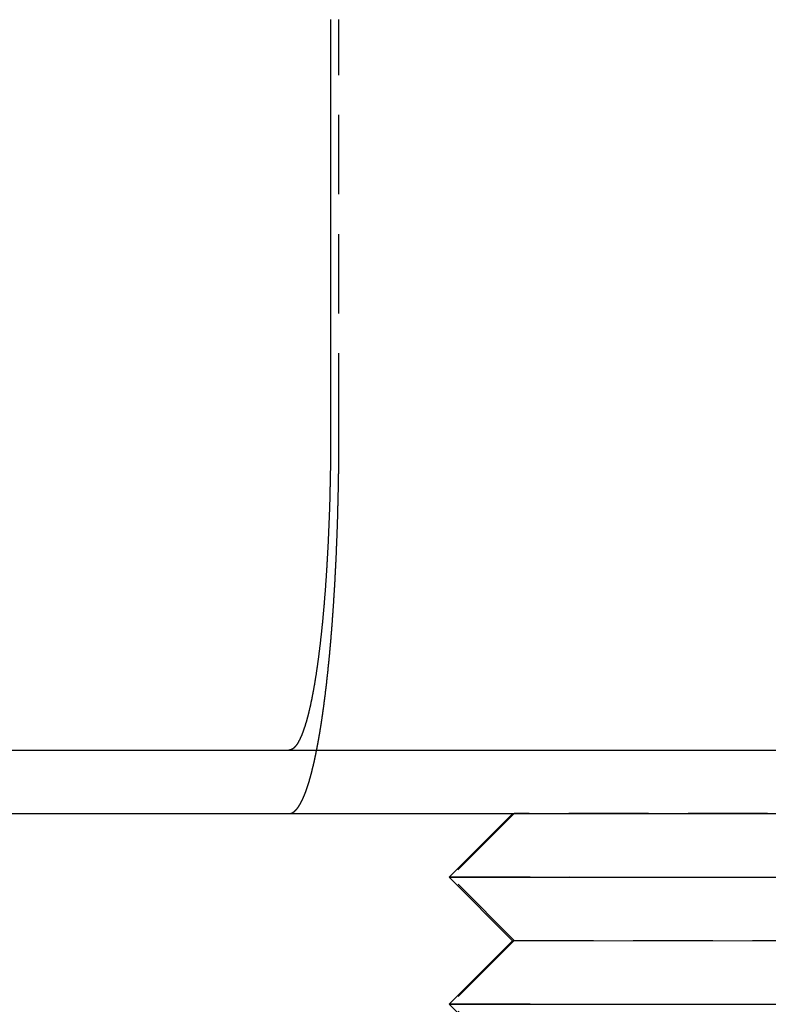
# Model space of a CAD drawing. Extents: x 231 to 1505, y 73 to 600.
# Drawn here: x 355 to 366, y 506 to 521 of the extents above; entities that cross this region are included whole.
import ezdxf

# ---------------------------------------------------------------- set-up
doc = ezdxf.new("R2010")
doc.units = 0
doc.header["$LTSCALE"] = 5
doc.linetypes.add('VERDECKT', pattern=[0.375, 0.25, -0.125])
doc.layers.get('0').update_dxf_attribs({"linetype": 'CONTINUOUS'})
doc.layers.add('STEMPEL', color=3, linetype='CONTINUOUS')

# ---------------------------------------------------------------- blocks, each defined once
blk = doc.blocks.new('A$CF02F2356')
at = {"extrusion": (0, 1, -2e-16)}
for p, q in [((316.32033, 40.5), (316.32033, 34)), ((193.20896, 29), (453.20896, 29)), ((193.20896, 28), (453.20896, 28)), ((319.18213, 27.99838), (318.1832, 26.9973)), ((319.18213, 27.99838), (322.20896, 28)), ((320.69554, 28), (319.18213, 27.99838)), ((319.20628, 28), (319.20468, 27.9984)), ((318.1832, 26.9973), (328.20896, 27.00268)), ((319.18427, 25.99838), (318.1832, 26.9973)), ((319.18427, 25.99838), (318.18535, 24.9973)), ((319.18427, 25.99838), (327.20896, 26.00268)), ((318.18535, 24.9973), (328.20896, 25.00268)), ((319.18479, 24), (318.18535, 24.9973))]:
    blk.add_line(p, q, dxfattribs=at)
at = {"color": 1, "linetype": 'VERDECKT', "extrusion": (0, 1, -2e-16)}
for p, q in [((316.45116, 34), (316.45116, 40.5)), ((319.20468, 27.9984), (318.20896, 27.00268)), ((319.20896, 28.00268), (319.20628, 28)), ((319.20896, 28.00268), (327.21325, 27.99839)), ((323.19554, 28.00268), (319.20896, 28.00268)), ((323.19554, 28.00268), (320.69554, 28)), ((322.20896, 28), (327.20896, 28.00268)), ((323.19554, 28.00268), (327.20896, 28.00268)), ((318.20896, 27.00268), (328.20359, 26.99732)), ((319.20896, 26.00268), (318.20896, 27.00268)), ((319.20896, 26.00268), (318.20896, 25.00268)), ((319.20896, 26.00268), (327.21325, 25.99839)), ((318.20896, 25.00268), (328.20359, 24.99732)), ((319.20896, 24.00268), (318.20896, 25.00268))]:
    blk.add_line(p, q, dxfattribs=at)
for points in [[(316.32, 34, 0), (316.32, 33.9875, 0), (316.32, 33.975, 0), (316.32, 33.9625, 0), (316.32, 33.9499, 0), (316.32, 33.9373, 0), (316.32, 33.9247, 0), (316.32, 33.9121, 0), (316.32, 33.8994, 0), (316.32, 33.8867, 0), (316.32, 33.874, 0), (316.32, 33.8612, 0), (316.32, 33.8484, 0), (316.32, 33.8356, 0), (316.32, 33.8228, 0), (316.32, 33.8099, 0), (316.32, 33.7971, 0), (316.32, 33.7842, 0), (316.32, 33.7713, 0), (316.32, 33.7583, 0), (316.319, 33.7454, 0), (316.319, 33.7324, 0), (316.319, 33.7194, 0), (316.319, 33.7063, 0), (316.319, 33.6933, 0), (316.319, 33.6802, 0), (316.319, 33.6672, 0), (316.319, 33.6541, 0), (316.319, 33.641, 0), (316.318, 33.6278, 0), (316.318, 33.6147, 0), (316.318, 33.6015, 0), (316.318, 33.5884, 0), (316.318, 33.5752, 0), (316.318, 33.562, 0), (316.318, 33.5487, 0), (316.317, 33.5355, 0), (316.317, 33.5223, 0), (316.317, 33.509, 0), (316.317, 33.4958, 0), (316.317, 33.4825, 0), (316.317, 33.4692, 0), (316.316, 33.4559, 0), (316.316, 33.4426, 0), (316.316, 33.4293, 0), (316.316, 33.416, 0), (316.316, 33.4027, 0), (316.315, 33.3893, 0), (316.315, 33.376, 0), (316.315, 33.3626, 0), (316.315, 33.3493, 0), (316.314, 33.3359, 0), (316.314, 33.3226, 0), (316.314, 33.3092, 0), (316.314, 33.2958, 0), (316.314, 33.2825, 0), (316.313, 33.2691, 0), (316.313, 33.2557, 0), (316.313, 33.2423, 0), (316.312, 33.229, 0), (316.312, 33.2156, 0), (316.312, 33.2022, 0), (316.312, 33.1888, 0), (316.311, 33.1754, 0), (316.311, 33.1621, 0), (316.311, 33.1487, 0), (316.31, 33.1353, 0), (316.31, 33.122, 0), (316.31, 33.1086, 0), (316.31, 33.0952, 0), (316.309, 33.0819, 0), (316.309, 33.0685, 0), (316.309, 33.0552, 0), (316.308, 33.0419, 0), (316.308, 33.0285, 0), (316.308, 33.0152, 0), (316.307, 33.0019, 0), (316.307, 32.9886, 0), (316.306, 32.9753, 0), (316.306, 32.962, 0), (316.306, 32.9487, 0), (316.305, 32.9355, 0), (316.305, 32.9222, 0), (316.305, 32.909, 0), (316.304, 32.8958, 0), (316.304, 32.8825, 0), (316.303, 32.8693, 0), (316.303, 32.8561, 0), (316.303, 32.8429, 0), (316.302, 32.8298, 0), (316.302, 32.8166, 0), (316.301, 32.8035, 0), (316.301, 32.7904, 0), (316.3, 32.7773, 0), (316.3, 32.7642, 0), (316.3, 32.7511, 0), (316.299, 32.738, 0), (316.299, 32.725, 0), (316.298, 32.712, 0), (316.298, 32.699, 0), (316.297, 32.686, 0), (316.297, 32.673, 0), (316.296, 32.6601, 0), (316.296, 32.6472, 0), (316.295, 32.6342, 0), (316.295, 32.6214, 0), (316.294, 32.6085, 0), (316.294, 32.5957, 0), (316.293, 32.5828, 0), (316.293, 32.57, 0), (316.292, 32.5573, 0), (316.292, 32.5445, 0), (316.291, 32.5318, 0), (316.291, 32.5191, 0), (316.29, 32.5064, 0), (316.29, 32.4938, 0), (316.289, 32.4812, 0), (316.289, 32.4686, 0), (316.288, 32.456, 0), (316.288, 32.4435, 0), (316.287, 32.4309, 0), (316.287, 32.4185, 0), (316.286, 32.406, 0), (316.286, 32.3936, 0), (316.285, 32.3812, 0), (316.285, 32.3688, 0), (316.284, 32.3565, 0), (316.283, 32.3442, 0), (316.283, 32.3319, 0), (316.282, 32.3197, 0), (316.282, 32.3075, 0), (316.281, 32.2953, 0), (316.281, 32.2831, 0), (316.28, 32.271, 0), (316.279, 32.2589, 0), (316.279, 32.2469, 0), (316.278, 32.2349, 0), (316.278, 32.2229, 0), (316.277, 32.211, 0), (316.276, 32.1991, 0), (316.276, 32.1872, 0), (316.275, 32.1754, 0), (316.275, 32.1636, 0), (316.274, 32.1519, 0), (316.273, 32.1402, 0), (316.273, 32.1285, 0), (316.272, 32.1169, 0), (316.272, 32.1053, 0), (316.271, 32.0937, 0), (316.27, 32.0822, 0), (316.27, 32.0707, 0), (316.269, 32.0592, 0), (316.268, 32.0476, 0), (316.268, 32.0361, 0), (316.267, 32.0245, 0), (316.266, 32.0129, 0), (316.266, 32.0013, 0), (316.265, 31.9897, 0), (316.264, 31.978, 0), (316.264, 31.9664, 0), (316.263, 31.9547, 0), (316.262, 31.9431, 0), (316.262, 31.9314, 0), (316.261, 31.9197, 0), (316.26, 31.908, 0), (316.26, 31.8963, 0), (316.259, 31.8846, 0), (316.258, 31.8729, 0), (316.257, 31.8612, 0), (316.257, 31.8495, 0), (316.256, 31.8378, 0), (316.255, 31.826, 0), (316.254, 31.8143, 0), (316.254, 31.8025, 0), (316.253, 31.7908, 0), (316.252, 31.7791, 0), (316.251, 31.7673, 0), (316.251, 31.7555, 0), (316.25, 31.7438, 0), (316.249, 31.732, 0), (316.248, 31.7203, 0), (316.248, 31.7085, 0), (316.247, 31.6968, 0), (316.246, 31.685, 0), (316.245, 31.6733, 0), (316.244, 31.6615, 0), (316.244, 31.6498, 0), (316.243, 31.638, 0), (316.242, 31.6263, 0), (316.241, 31.6146, 0), (316.24, 31.6028, 0), (316.239, 31.5911, 0), (316.239, 31.5794, 0), (316.238, 31.5677, 0), (316.237, 31.5559, 0), (316.236, 31.5442, 0), (316.235, 31.5326, 0), (316.234, 31.5209, 0), (316.233, 31.5092, 0), (316.232, 31.4975, 0), (316.232, 31.4859, 0), (316.231, 31.4742, 0), (316.23, 31.4626, 0), (316.229, 31.451, 0), (316.228, 31.4393, 0), (316.227, 31.4277, 0), (316.226, 31.4161, 0), (316.225, 31.4046, 0), (316.224, 31.393, 0), (316.223, 31.3815, 0), (316.222, 31.3699, 0), (316.222, 31.3584, 0), (316.221, 31.3469, 0), (316.22, 31.3354, 0), (316.219, 31.324, 0), (316.218, 31.3125, 0), (316.217, 31.3011, 0), (316.216, 31.2896, 0), (316.215, 31.2783, 0), (316.214, 31.2669, 0), (316.213, 31.2555, 0), (316.212, 31.2442, 0), (316.211, 31.2329, 0), (316.21, 31.2216, 0), (316.209, 31.2103, 0), (316.208, 31.199, 0), (316.207, 31.1878, 0), (316.206, 31.1766, 0), (316.205, 31.1654, 0), (316.204, 31.1543, 0), (316.203, 31.1431, 0), (316.202, 31.132, 0), (316.201, 31.1209, 0), (316.2, 31.1098, 0), (316.199, 31.0988, 0), (316.198, 31.0878, 0), (316.197, 31.0768, 0), (316.196, 31.0658, 0), (316.195, 31.0549, 0), (316.194, 31.044, 0), (316.193, 31.0331, 0), (316.192, 31.0223, 0), (316.191, 31.0114, 0), (316.19, 31.0006, 0), (316.188, 30.9899, 0), (316.187, 30.9791, 0), (316.186, 30.9684, 0), (316.185, 30.9577, 0), (316.184, 30.947, 0), (316.183, 30.9364, 0), (316.182, 30.9258, 0), (316.181, 30.9153, 0), (316.18, 30.9047, 0), (316.179, 30.8942, 0), (316.178, 30.8837, 0), (316.177, 30.8733, 0), (316.175, 30.8629, 0), (316.174, 30.8525, 0), (316.173, 30.8422, 0), (316.172, 30.8318, 0), (316.171, 30.8216, 0), (316.17, 30.8113, 0), (316.169, 30.8011, 0), (316.168, 30.7909, 0), (316.167, 30.7808, 0), (316.166, 30.7707, 0), (316.164, 30.7606, 0), (316.163, 30.7505, 0), (316.162, 30.7405, 0), (316.161, 30.7306, 0), (316.16, 30.7206, 0), (316.159, 30.7107, 0), (316.158, 30.7009, 0), (316.157, 30.6911, 0), (316.155, 30.6813, 0), (316.154, 30.6715, 0), (316.153, 30.6618, 0), (316.152, 30.6522, 0), (316.151, 30.6425, 0), (316.15, 30.6329, 0), (316.149, 30.6234, 0), (316.147, 30.6139, 0), (316.146, 30.6044, 0), (316.145, 30.595, 0), (316.144, 30.5856, 0), (316.143, 30.5762, 0), (316.142, 30.5669, 0), (316.141, 30.5577, 0), (316.139, 30.5484, 0), (316.138, 30.5393, 0), (316.137, 30.5301, 0), (316.136, 30.521, 0), (316.135, 30.512, 0), (316.134, 30.503, 0), (316.133, 30.494, 0), (316.131, 30.4851, 0), (316.13, 30.4762, 0), (316.129, 30.4674, 0), (316.128, 30.4586, 0), (316.127, 30.4498, 0), (316.126, 30.441, 0), (316.124, 30.4322, 0), (316.123, 30.4234, 0), (316.122, 30.4146, 0), (316.121, 30.4058, 0), (316.12, 30.397, 0), (316.119, 30.3882, 0), (316.117, 30.3795, 0), (316.116, 30.3707, 0), (316.115, 30.3619, 0), (316.114, 30.3532, 0), (316.112, 30.3444, 0), (316.111, 30.3357, 0), (316.11, 30.327, 0), (316.109, 30.3183, 0), (316.108, 30.3095, 0), (316.106, 30.3008, 0), (316.105, 30.2921, 0), (316.104, 30.2835, 0), (316.102, 30.2748, 0), (316.101, 30.2661, 0), (316.1, 30.2575, 0), (316.099, 30.2488, 0), (316.097, 30.2402, 0), (316.096, 30.2316, 0), (316.095, 30.223, 0), (316.093, 30.2144, 0), (316.092, 30.2058, 0), (316.091, 30.1972, 0), (316.09, 30.1887, 0), (316.088, 30.1802, 0), (316.087, 30.1716, 0), (316.086, 30.1631, 0), (316.084, 30.1546, 0), (316.083, 30.1462, 0), (316.082, 30.1377, 0), (316.08, 30.1293, 0), (316.079, 30.1209, 0), (316.077, 30.1125, 0), (316.076, 30.1041, 0), (316.075, 30.0957, 0), (316.073, 30.0874, 0), (316.072, 30.079, 0), (316.071, 30.0707, 0), (316.069, 30.0624, 0), (316.068, 30.0542, 0), (316.067, 30.0459, 0), (316.065, 30.0377, 0), (316.064, 30.0295, 0), (316.062, 30.0213, 0), (316.061, 30.0132, 0), (316.06, 30.0051, 0), (316.058, 29.997, 0), (316.057, 29.9889, 0), (316.055, 29.9808, 0), (316.054, 29.9728, 0), (316.052, 29.9648, 0), (316.051, 29.9568, 0), (316.05, 29.9488, 0), (316.048, 29.9409, 0), (316.047, 29.933, 0), (316.045, 29.9251, 0), (316.044, 29.9173, 0), (316.042, 29.9095, 0), (316.041, 29.9017, 0), (316.039, 29.8939, 0), (316.038, 29.8862, 0), (316.037, 29.8785, 0), (316.035, 29.8708, 0), (316.034, 29.8632, 0), (316.032, 29.8556, 0), (316.031, 29.848, 0), (316.029, 29.8405, 0), (316.028, 29.833, 0), (316.026, 29.8255, 0), (316.025, 29.8181, 0), (316.023, 29.8106, 0), (316.022, 29.8033, 0), (316.02, 29.7959, 0), (316.019, 29.7886, 0), (316.017, 29.7813, 0), (316.016, 29.7741, 0), (316.014, 29.7669, 0), (316.013, 29.7597, 0), (316.011, 29.7525, 0), (316.01, 29.7454, 0), (316.008, 29.7384, 0), (316.007, 29.7313, 0), (316.005, 29.7243, 0), (316.004, 29.7173, 0), (316.002, 29.7104, 0), (316.001, 29.7035, 0), (315.999, 29.6966, 0), (315.998, 29.6898, 0), (315.996, 29.683, 0), (315.995, 29.6762, 0), (315.993, 29.6695, 0), (315.992, 29.6628, 0), (315.99, 29.6562, 0), (315.989, 29.6495, 0), (315.987, 29.643, 0), (315.985, 29.6364, 0), (315.984, 29.6299, 0), (315.982, 29.6234, 0), (315.981, 29.617, 0), (315.979, 29.6106, 0), (315.978, 29.6042, 0), (315.976, 29.5979, 0), (315.975, 29.5916, 0), (315.973, 29.5853, 0), (315.972, 29.5791, 0), (315.97, 29.5729, 0), (315.969, 29.5668, 0), (315.967, 29.5607, 0), (315.966, 29.5546, 0), (315.964, 29.5486, 0), (315.962, 29.5426, 0), (315.961, 29.5367, 0), (315.959, 29.5307, 0), (315.958, 29.5249, 0), (315.956, 29.519, 0), (315.955, 29.5132, 0), (315.953, 29.5075, 0), (315.952, 29.5018, 0), (315.95, 29.4961, 0), (315.949, 29.4904, 0), (315.947, 29.4848, 0), (315.946, 29.4793, 0), (315.944, 29.4738, 0), (315.943, 29.4683, 0), (315.941, 29.4628, 0), (315.939, 29.4574, 0), (315.938, 29.4521, 0), (315.936, 29.4467, 0), (315.935, 29.4415, 0), (315.933, 29.4362, 0), (315.932, 29.431, 0), (315.93, 29.4259, 0), (315.929, 29.4208, 0), (315.927, 29.4157, 0), (315.926, 29.4106, 0), (315.924, 29.4056, 0), (315.923, 29.4007, 0), (315.921, 29.3958, 0), (315.92, 29.3909, 0), (315.918, 29.3861, 0), (315.917, 29.3813, 0), (315.915, 29.3766, 0), (315.914, 29.3718, 0), (315.912, 29.3671, 0), (315.911, 29.3624, 0), (315.909, 29.3577, 0), (315.908, 29.3531, 0), (315.906, 29.3484, 0), (315.905, 29.3438, 0), (315.903, 29.3392, 0), (315.901, 29.3347, 0), (315.9, 29.3301, 0), (315.898, 29.3256, 0), (315.897, 29.3211, 0), (315.895, 29.3166, 0), (315.894, 29.3121, 0), (315.892, 29.3077, 0), (315.89, 29.3033, 0), (315.889, 29.2989, 0), (315.887, 29.2945, 0), (315.886, 29.2901, 0), (315.884, 29.2858, 0), (315.883, 29.2815, 0), (315.881, 29.2772, 0), (315.879, 29.273, 0), (315.878, 29.2688, 0), (315.876, 29.2646, 0), (315.874, 29.2604, 0), (315.873, 29.2562, 0), (315.871, 29.2521, 0), (315.87, 29.248, 0), (315.868, 29.2439, 0), (315.866, 29.2399, 0), (315.865, 29.2359, 0), (315.863, 29.2319, 0), (315.861, 29.2279, 0), (315.86, 29.224, 0), (315.858, 29.2201, 0), (315.856, 29.2162, 0), (315.855, 29.2124, 0), (315.853, 29.2085, 0), (315.851, 29.2047, 0), (315.85, 29.201, 0), (315.848, 29.1972, 0), (315.846, 29.1935, 0), (315.845, 29.1899, 0), (315.843, 29.1862, 0), (315.841, 29.1826, 0), (315.84, 29.179, 0), (315.838, 29.1755, 0), (315.836, 29.172, 0), (315.834, 29.1685, 0), (315.833, 29.165, 0), (315.831, 29.1616, 0), (315.829, 29.1582, 0), (315.828, 29.1548, 0), (315.826, 29.1515, 0), (315.824, 29.1482, 0), (315.822, 29.145, 0), (315.821, 29.1418, 0), (315.819, 29.1386, 0), (315.817, 29.1354, 0), (315.816, 29.1323, 0), (315.814, 29.1292, 0), (315.812, 29.1261, 0), (315.81, 29.1231, 0), (315.809, 29.1202, 0), (315.807, 29.1172, 0), (315.805, 29.1143, 0), (315.804, 29.1114, 0), (315.802, 29.1086, 0), (315.8, 29.1058, 0), (315.798, 29.103, 0), (315.797, 29.1003, 0), (315.795, 29.0976, 0), (315.793, 29.095, 0), (315.791, 29.0924, 0), (315.79, 29.0898, 0), (315.788, 29.0873, 0), (315.786, 29.0848, 0), (315.784, 29.0823, 0), (315.783, 29.0799, 0), (315.781, 29.0775, 0), (315.779, 29.0751, 0), (315.777, 29.0728, 0), (315.776, 29.0705, 0), (315.774, 29.0683, 0), (315.772, 29.0661, 0), (315.77, 29.0639, 0), (315.769, 29.0618, 0), (315.767, 29.0597, 0), (315.765, 29.0576, 0), (315.763, 29.0556, 0), (315.762, 29.0536, 0), (315.76, 29.0517, 0), (315.758, 29.0498, 0), (315.756, 29.0479, 0), (315.755, 29.0461, 0), (315.753, 29.0443, 0), (315.751, 29.0425, 0), (315.75, 29.0408, 0), (315.748, 29.0391, 0), (315.746, 29.0374, 0), (315.744, 29.0358, 0), (315.743, 29.0342, 0), (315.741, 29.0327, 0), (315.739, 29.0312, 0), (315.737, 29.0297, 0), (315.736, 29.0283, 0), (315.734, 29.0269, 0), (315.732, 29.0255, 0), (315.73, 29.0242, 0), (315.729, 29.0229, 0), (315.727, 29.0216, 0), (315.725, 29.0204, 0), (315.723, 29.0192, 0), (315.722, 29.0181, 0), (315.72, 29.017, 0), (315.718, 29.0159, 0), (315.717, 29.0149, 0), (315.715, 29.0139, 0), (315.713, 29.0129, 0), (315.711, 29.012, 0), (315.71, 29.0111, 0), (315.708, 29.0102, 0), (315.706, 29.0094, 0), (315.705, 29.0086, 0), (315.703, 29.0079, 0), (315.701, 29.0072, 0), (315.7, 29.0065, 0)], [(315.7, 29.0065, 0), (315.699, 29.0064, 0), (315.699, 29.0063, 0), (315.699, 29.0062, 0), (315.698, 29.0061, 0), (315.698, 29.006, 0), (315.698, 29.0059, 0), (315.698, 29.0058, 0), (315.697, 29.0057, 0), (315.697, 29.0056, 0), (315.697, 29.0055, 0), (315.697, 29.0054, 0), (315.696, 29.0053, 0), (315.696, 29.0052, 0), (315.696, 29.0051, 0), (315.696, 29.005, 0), (315.695, 29.005, 0), (315.695, 29.0049, 0), (315.695, 29.0048, 0), (315.694, 29.0047, 0), (315.694, 29.0046, 0), (315.694, 29.0045, 0), (315.694, 29.0044, 0), (315.693, 29.0043, 0), (315.693, 29.0043, 0), (315.693, 29.0042, 0), (315.693, 29.0041, 0), (315.692, 29.004, 0), (315.692, 29.0039, 0), (315.692, 29.0039, 0), (315.691, 29.0038, 0), (315.691, 29.0037, 0), (315.691, 29.0036, 0), (315.691, 29.0035, 0), (315.69, 29.0035, 0), (315.69, 29.0034, 0), (315.69, 29.0033, 0), (315.689, 29.0033, 0), (315.689, 29.0032, 0), (315.689, 29.0031, 0), (315.689, 29.003, 0), (315.688, 29.003, 0), (315.688, 29.0029, 0), (315.688, 29.0028, 0), (315.687, 29.0028, 0), (315.687, 29.0027, 0), (315.687, 29.0026, 0), (315.687, 29.0026, 0), (315.686, 29.0025, 0), (315.686, 29.0024, 0), (315.686, 29.0024, 0), (315.685, 29.0023, 0), (315.685, 29.0023, 0), (315.685, 29.0022, 0), (315.685, 29.0021, 0), (315.684, 29.0021, 0), (315.684, 29.002, 0), (315.684, 29.002, 0), (315.683, 29.0019, 0), (315.683, 29.0019, 0), (315.683, 29.0018, 0), (315.683, 29.0017, 0), (315.682, 29.0017, 0), (315.682, 29.0016, 0), (315.682, 29.0016, 0), (315.681, 29.0015, 0), (315.681, 29.0015, 0), (315.681, 29.0014, 0), (315.68, 29.0014, 0), (315.68, 29.0013, 0), (315.68, 29.0013, 0), (315.68, 29.0013, 0), (315.679, 29.0012, 0), (315.679, 29.0012, 0), (315.679, 29.0011, 0), (315.678, 29.0011, 0), (315.678, 29.001, 0), (315.678, 29.001, 0), (315.677, 29.001, 0), (315.677, 29.0009, 0), (315.677, 29.0009, 0), (315.677, 29.0008, 0), (315.676, 29.0008, 0), (315.676, 29.0008, 0), (315.676, 29.0007, 0), (315.675, 29.0007, 0), (315.675, 29.0007, 0), (315.675, 29.0006, 0), (315.674, 29.0006, 0), (315.674, 29.0006, 0), (315.674, 29.0005, 0), (315.673, 29.0005, 0), (315.673, 29.0005, 0), (315.673, 29.0005, 0), (315.672, 29.0004, 0), (315.672, 29.0004, 0), (315.672, 29.0004, 0), (315.672, 29.0004, 0), (315.671, 29.0003, 0), (315.671, 29.0003, 0), (315.671, 29.0003, 0), (315.67, 29.0003, 0), (315.67, 29.0003, 0), (315.67, 29.0002, 0), (315.669, 29.0002, 0), (315.669, 29.0002, 0), (315.669, 29.0002, 0), (315.668, 29.0002, 0), (315.668, 29.0001, 0), (315.668, 29.0001, 0), (315.667, 29.0001, 0), (315.667, 29.0001, 0), (315.667, 29.0001, 0), (315.666, 29.0001, 0), (315.666, 29.0001, 0), (315.666, 29.0001, 0), (315.665, 29, 0), (315.665, 29, 0), (315.665, 29, 0), (315.665, 29, 0), (315.664, 29, 0), (315.664, 29, 0), (315.664, 29, 0), (315.663, 29, 0), (315.663, 29, 0), (315.663, 29, 0), (315.662, 29, 0), (315.662, 29, 0)]]:
    blk.add_polyline3d(points)
at = {"color": 1}
for points in [[(315.7, 28.0054, 0), (315.701, 28.0058, 0), (315.702, 28.0061, 0), (315.703, 28.0065, 0), (315.704, 28.0069, 0), (315.705, 28.0073, 0), (315.706, 28.0077, 0), (315.707, 28.0081, 0), (315.708, 28.0086, 0), (315.709, 28.009, 0), (315.71, 28.0095, 0), (315.711, 28.01, 0), (315.713, 28.0104, 0), (315.714, 28.0109, 0), (315.715, 28.0114, 0), (315.716, 28.012, 0), (315.717, 28.0125, 0), (315.718, 28.013, 0), (315.719, 28.0136, 0), (315.72, 28.0142, 0), (315.721, 28.0147, 0), (315.722, 28.0153, 0), (315.723, 28.0159, 0), (315.725, 28.0166, 0), (315.726, 28.0172, 0), (315.727, 28.0178, 0), (315.728, 28.0185, 0), (315.729, 28.0192, 0), (315.73, 28.0198, 0), (315.731, 28.0205, 0), (315.732, 28.0212, 0), (315.733, 28.0219, 0), (315.734, 28.0227, 0), (315.735, 28.0234, 0), (315.737, 28.0242, 0), (315.738, 28.0249, 0), (315.739, 28.0257, 0), (315.74, 28.0265, 0), (315.741, 28.0273, 0), (315.742, 28.0281, 0), (315.743, 28.0289, 0), (315.744, 28.0298, 0), (315.745, 28.0306, 0), (315.747, 28.0315, 0), (315.748, 28.0324, 0), (315.749, 28.0332, 0), (315.75, 28.0341, 0), (315.751, 28.0351, 0), (315.752, 28.036, 0), (315.753, 28.0369, 0), (315.754, 28.0379, 0), (315.755, 28.0388, 0), (315.757, 28.0398, 0), (315.758, 28.0408, 0), (315.759, 28.0418, 0), (315.76, 28.0428, 0), (315.761, 28.0439, 0), (315.762, 28.0449, 0), (315.763, 28.0459, 0), (315.764, 28.047, 0), (315.765, 28.0481, 0), (315.767, 28.0492, 0), (315.768, 28.0503, 0), (315.769, 28.0514, 0), (315.77, 28.0525, 0), (315.771, 28.0537, 0), (315.772, 28.0548, 0), (315.773, 28.056, 0), (315.774, 28.0572, 0), (315.775, 28.0584, 0), (315.777, 28.0596, 0), (315.778, 28.0608, 0), (315.779, 28.062, 0), (315.78, 28.0632, 0), (315.781, 28.0645, 0), (315.782, 28.0658, 0), (315.783, 28.067, 0), (315.784, 28.0683, 0), (315.785, 28.0696, 0), (315.787, 28.0709, 0), (315.788, 28.0723, 0), (315.789, 28.0736, 0), (315.79, 28.075, 0), (315.791, 28.0763, 0), (315.792, 28.0777, 0), (315.793, 28.0791, 0), (315.794, 28.0805, 0), (315.795, 28.0819, 0), (315.797, 28.0833, 0), (315.798, 28.0848, 0), (315.799, 28.0862, 0), (315.8, 28.0877, 0), (315.801, 28.0892, 0), (315.802, 28.0907, 0), (315.803, 28.0922, 0), (315.804, 28.0937, 0), (315.805, 28.0952, 0), (315.807, 28.0968, 0), (315.808, 28.0983, 0), (315.809, 28.0999, 0), (315.81, 28.1014, 0), (315.811, 28.103, 0), (315.812, 28.1046, 0), (315.813, 28.1062, 0), (315.814, 28.1079, 0), (315.816, 28.1095, 0), (315.817, 28.1112, 0), (315.818, 28.1128, 0), (315.819, 28.1145, 0), (315.82, 28.1162, 0), (315.821, 28.1179, 0), (315.822, 28.1196, 0), (315.823, 28.1213, 0), (315.824, 28.1231, 0), (315.825, 28.1248, 0), (315.827, 28.1266, 0), (315.828, 28.1284, 0), (315.829, 28.1302, 0), (315.83, 28.132, 0), (315.831, 28.1338, 0), (315.832, 28.1356, 0), (315.833, 28.1374, 0), (315.834, 28.1393, 0), (315.835, 28.1411, 0), (315.837, 28.143, 0), (315.838, 28.1449, 0), (315.839, 28.1468, 0), (315.84, 28.1487, 0), (315.841, 28.1506, 0), (315.842, 28.1525, 0), (315.843, 28.1545, 0), (315.844, 28.1564, 0), (315.845, 28.1584, 0), (315.846, 28.1604, 0), (315.848, 28.1624, 0), (315.849, 28.1644, 0), (315.85, 28.1664, 0), (315.851, 28.1684, 0), (315.852, 28.1704, 0), (315.853, 28.1725, 0), (315.854, 28.1745, 0), (315.855, 28.1766, 0), (315.856, 28.1787, 0), (315.857, 28.1808, 0), (315.859, 28.1829, 0), (315.86, 28.185, 0), (315.861, 28.1871, 0), (315.862, 28.1893, 0), (315.863, 28.1914, 0), (315.864, 28.1936, 0), (315.865, 28.1958, 0), (315.866, 28.1979, 0), (315.867, 28.2001, 0), (315.868, 28.2023, 0), (315.869, 28.2046, 0), (315.87, 28.2068, 0), (315.872, 28.209, 0), (315.873, 28.2113, 0), (315.874, 28.2135, 0), (315.875, 28.2158, 0), (315.876, 28.2181, 0), (315.877, 28.2204, 0), (315.878, 28.2227, 0), (315.879, 28.225, 0), (315.88, 28.2273, 0), (315.881, 28.2296, 0), (315.882, 28.232, 0), (315.883, 28.2343, 0), (315.885, 28.2367, 0), (315.886, 28.2391, 0), (315.887, 28.2415, 0), (315.888, 28.2439, 0), (315.889, 28.2463, 0), (315.89, 28.2487, 0), (315.891, 28.2511, 0), (315.892, 28.2536, 0), (315.893, 28.256, 0), (315.894, 28.2585, 0), (315.895, 28.2609, 0), (315.896, 28.2634, 0), (315.897, 28.2659, 0), (315.898, 28.2684, 0), (315.899, 28.2709, 0), (315.9, 28.2734, 0), (315.902, 28.276, 0), (315.903, 28.2785, 0), (315.904, 28.281, 0), (315.905, 28.2836, 0), (315.906, 28.2862, 0), (315.907, 28.2888, 0), (315.908, 28.2913, 0), (315.909, 28.2939, 0), (315.91, 28.2965, 0), (315.911, 28.2992, 0), (315.912, 28.3018, 0), (315.913, 28.3044, 0), (315.914, 28.3071, 0), (315.915, 28.3097, 0), (315.916, 28.3124, 0), (315.917, 28.315, 0), (315.918, 28.3177, 0), (315.919, 28.3204, 0), (315.92, 28.3231, 0), (315.921, 28.3258, 0), (315.922, 28.3285, 0), (315.923, 28.3312, 0), (315.924, 28.334, 0), (315.925, 28.3367, 0), (315.926, 28.3395, 0), (315.928, 28.3422, 0), (315.929, 28.345, 0), (315.93, 28.3478, 0), (315.931, 28.3505, 0), (315.932, 28.3533, 0), (315.933, 28.3561, 0), (315.934, 28.3589, 0), (315.935, 28.3617, 0), (315.936, 28.3646, 0), (315.937, 28.3674, 0), (315.938, 28.3702, 0), (315.939, 28.3731, 0), (315.94, 28.3759, 0), (315.941, 28.3788, 0), (315.942, 28.3817, 0), (315.943, 28.3845, 0), (315.944, 28.3874, 0), (315.945, 28.3903, 0), (315.946, 28.3932, 0), (315.947, 28.3961, 0), (315.948, 28.399, 0), (315.949, 28.4019, 0), (315.95, 28.4048, 0), (315.951, 28.4078, 0), (315.952, 28.4107, 0), (315.953, 28.4137, 0), (315.954, 28.4166, 0), (315.955, 28.4196, 0), (315.956, 28.4225, 0), (315.957, 28.4255, 0), (315.958, 28.4285, 0), (315.958, 28.4315, 0), (315.959, 28.4345, 0), (315.96, 28.4375, 0), (315.961, 28.4405, 0), (315.962, 28.4435, 0), (315.963, 28.4465, 0), (315.964, 28.4495, 0), (315.965, 28.4525, 0), (315.966, 28.4556, 0), (315.967, 28.4586, 0), (315.968, 28.4617, 0), (315.969, 28.4647, 0), (315.97, 28.4678, 0), (315.971, 28.4709, 0), (315.972, 28.474, 0), (315.973, 28.4771, 0), (315.974, 28.4803, 0), (315.975, 28.4834, 0), (315.976, 28.4866, 0), (315.977, 28.4898, 0), (315.978, 28.4929, 0), (315.979, 28.4961, 0), (315.98, 28.4994, 0), (315.981, 28.5026, 0), (315.982, 28.5058, 0), (315.983, 28.5091, 0), (315.984, 28.5124, 0), (315.985, 28.5157, 0), (315.986, 28.519, 0), (315.987, 28.5223, 0), (315.987, 28.5256, 0), (315.988, 28.5289, 0), (315.989, 28.5323, 0), (315.99, 28.5357, 0), (315.991, 28.5391, 0), (315.992, 28.5424, 0), (315.993, 28.5459, 0), (315.994, 28.5493, 0), (315.995, 28.5527, 0), (315.996, 28.5562, 0), (315.997, 28.5596, 0), (315.998, 28.5631, 0), (315.999, 28.5666, 0), (316, 28.5701, 0), (316.001, 28.5736, 0), (316.002, 28.5772, 0), (316.003, 28.5807, 0), (316.004, 28.5843, 0), (316.005, 28.5878, 0), (316.006, 28.5914, 0), (316.007, 28.595, 0), (316.008, 28.5986, 0), (316.009, 28.6023, 0), (316.01, 28.6059, 0), (316.011, 28.6095, 0), (316.012, 28.6132, 0), (316.013, 28.6169, 0), (316.014, 28.6206, 0), (316.015, 28.6243, 0), (316.016, 28.628, 0), (316.017, 28.6317, 0), (316.018, 28.6355, 0), (316.019, 28.6392, 0), (316.02, 28.643, 0), (316.021, 28.6468, 0), (316.022, 28.6506, 0), (316.023, 28.6544, 0), (316.024, 28.6582, 0), (316.025, 28.6621, 0), (316.026, 28.6659, 0), (316.027, 28.6698, 0), (316.028, 28.6737, 0), (316.029, 28.6776, 0), (316.03, 28.6815, 0), (316.031, 28.6854, 0), (316.032, 28.6893, 0), (316.032, 28.6933, 0), (316.033, 28.6972, 0), (316.034, 28.7012, 0), (316.035, 28.7052, 0), (316.036, 28.7092, 0), (316.037, 28.7132, 0), (316.038, 28.7172, 0), (316.039, 28.7213, 0), (316.04, 28.7253, 0), (316.041, 28.7294, 0), (316.042, 28.7334, 0), (316.043, 28.7375, 0), (316.044, 28.7416, 0), (316.045, 28.7457, 0), (316.046, 28.7499, 0), (316.047, 28.754, 0), (316.048, 28.7582, 0), (316.049, 28.7623, 0), (316.05, 28.7665, 0), (316.051, 28.7707, 0), (316.052, 28.7749, 0), (316.053, 28.7791, 0), (316.054, 28.7833, 0), (316.055, 28.7876, 0), (316.056, 28.7918, 0), (316.057, 28.7961, 0), (316.058, 28.8004, 0), (316.059, 28.8047, 0), (316.06, 28.809, 0), (316.061, 28.8133, 0), (316.062, 28.8176, 0), (316.063, 28.8219, 0), (316.064, 28.8263, 0), (316.065, 28.8306, 0), (316.066, 28.835, 0), (316.067, 28.8394, 0), (316.068, 28.8438, 0), (316.069, 28.8482, 0), (316.07, 28.8526, 0), (316.07, 28.8571, 0), (316.071, 28.8615, 0), (316.072, 28.866, 0), (316.073, 28.8704, 0), (316.074, 28.8749, 0), (316.075, 28.8794, 0), (316.076, 28.8839, 0), (316.077, 28.8884, 0), (316.078, 28.893, 0), (316.079, 28.8975, 0), (316.08, 28.902, 0), (316.081, 28.9066, 0), (316.082, 28.9112, 0), (316.083, 28.9158, 0), (316.084, 28.9204, 0), (316.085, 28.925, 0), (316.086, 28.9296, 0), (316.087, 28.9342, 0), (316.088, 28.9388, 0), (316.089, 28.9435, 0), (316.09, 28.9482, 0), (316.091, 28.9528, 0), (316.092, 28.9575, 0), (316.093, 28.9622, 0), (316.093, 28.9669, 0), (316.094, 28.9716, 0), (316.095, 28.9764, 0), (316.096, 28.9811, 0), (316.097, 28.9858, 0), (316.098, 28.9906, 0), (316.099, 28.9954, 0), (316.1, 29.0002, 0), (316.101, 29.0049, 0), (316.102, 29.0097, 0), (316.103, 29.0146, 0), (316.104, 29.0194, 0), (316.105, 29.0242, 0), (316.106, 29.0291, 0), (316.107, 29.0339, 0), (316.108, 29.0388, 0), (316.109, 29.0437, 0), (316.11, 29.0485, 0), (316.11, 29.0534, 0), (316.111, 29.0583, 0), (316.112, 29.0633, 0), (316.113, 29.0682, 0), (316.114, 29.0731, 0), (316.115, 29.0781, 0), (316.116, 29.083, 0), (316.117, 29.088, 0), (316.118, 29.093, 0), (316.119, 29.0979, 0), (316.12, 29.1029, 0), (316.121, 29.1079, 0), (316.122, 29.1129, 0), (316.123, 29.118, 0), (316.123, 29.123, 0), (316.124, 29.128, 0), (316.125, 29.1331, 0), (316.126, 29.1381, 0), (316.127, 29.1432, 0), (316.128, 29.1483, 0), (316.129, 29.1534, 0), (316.13, 29.1585, 0), (316.131, 29.1636, 0), (316.132, 29.1687, 0), (316.133, 29.1738, 0), (316.133, 29.1789, 0), (316.134, 29.1841, 0), (316.135, 29.1892, 0), (316.136, 29.1944, 0), (316.137, 29.1995, 0), (316.138, 29.2047, 0), (316.139, 29.2099, 0), (316.14, 29.215, 0), (316.141, 29.2202, 0), (316.142, 29.2254, 0), (316.142, 29.2307, 0), (316.143, 29.2359, 0), (316.144, 29.2411, 0), (316.145, 29.2463, 0), (316.146, 29.2516, 0), (316.147, 29.2568, 0), (316.148, 29.2621, 0), (316.149, 29.2673, 0), (316.15, 29.2726, 0), (316.15, 29.2779, 0), (316.151, 29.2832, 0), (316.152, 29.2885, 0), (316.153, 29.2938, 0), (316.154, 29.2991, 0), (316.155, 29.3044, 0), (316.156, 29.3097, 0), (316.157, 29.315, 0), (316.157, 29.3204, 0), (316.158, 29.3257, 0), (316.159, 29.3311, 0), (316.16, 29.3364, 0), (316.161, 29.3418, 0), (316.162, 29.3471, 0), (316.163, 29.3525, 0), (316.164, 29.3579, 0), (316.164, 29.3633, 0), (316.165, 29.3687, 0), (316.166, 29.3741, 0), (316.167, 29.3795, 0), (316.168, 29.3849, 0), (316.169, 29.3903, 0), (316.17, 29.3957, 0), (316.17, 29.4012, 0), (316.171, 29.4066, 0), (316.172, 29.412, 0), (316.173, 29.4175, 0), (316.174, 29.4229, 0), (316.175, 29.4284, 0), (316.175, 29.4338, 0), (316.176, 29.4393, 0), (316.177, 29.4448, 0), (316.178, 29.4503, 0), (316.179, 29.4557, 0), (316.18, 29.4612, 0), (316.18, 29.4667, 0), (316.181, 29.4722, 0), (316.182, 29.4777, 0), (316.183, 29.4832, 0), (316.184, 29.4887, 0), (316.185, 29.4943, 0), (316.185, 29.4998, 0), (316.186, 29.5053, 0), (316.187, 29.5108, 0), (316.188, 29.5164, 0), (316.189, 29.5219, 0), (316.189, 29.5274, 0), (316.19, 29.533, 0), (316.191, 29.5385, 0), (316.192, 29.5441, 0), (316.193, 29.5496, 0), (316.193, 29.5552, 0), (316.194, 29.5607, 0), (316.195, 29.5663, 0), (316.196, 29.5719, 0), (316.197, 29.5774, 0), (316.197, 29.583, 0), (316.198, 29.5886, 0), (316.199, 29.5941, 0), (316.2, 29.5997, 0), (316.201, 29.6053, 0), (316.201, 29.6109, 0), (316.202, 29.6165, 0), (316.203, 29.6221, 0), (316.204, 29.6277, 0), (316.205, 29.6333, 0), (316.205, 29.6389, 0), (316.206, 29.6445, 0), (316.207, 29.6501, 0), (316.208, 29.6557, 0), (316.208, 29.6613, 0), (316.209, 29.6669, 0), (316.21, 29.6725, 0), (316.211, 29.6781, 0), (316.211, 29.6837, 0), (316.212, 29.6893, 0), (316.213, 29.6949, 0), (316.214, 29.7005, 0), (316.214, 29.7061, 0), (316.215, 29.7118, 0), (316.216, 29.7174, 0), (316.217, 29.723, 0), (316.217, 29.7286, 0), (316.218, 29.7342, 0), (316.219, 29.7398, 0), (316.22, 29.7455, 0), (316.22, 29.7511, 0), (316.221, 29.7567, 0), (316.222, 29.7623, 0), (316.223, 29.768, 0), (316.223, 29.7736, 0), (316.224, 29.7793, 0), (316.225, 29.785, 0), (316.226, 29.7906, 0), (316.226, 29.7964, 0), (316.227, 29.8021, 0), (316.228, 29.8078, 0), (316.229, 29.8136, 0), (316.229, 29.8193, 0), (316.23, 29.8251, 0), (316.231, 29.8309, 0), (316.231, 29.8367, 0), (316.232, 29.8426, 0), (316.233, 29.8484, 0), (316.234, 29.8543, 0), (316.234, 29.8601, 0), (316.235, 29.866, 0), (316.236, 29.8719, 0), (316.237, 29.8778, 0), (316.237, 29.8837, 0), (316.238, 29.8897, 0), (316.239, 29.8956, 0), (316.239, 29.9016, 0), (316.24, 29.9076, 0), (316.241, 29.9136, 0), (316.242, 29.9196, 0), (316.242, 29.9256, 0), (316.243, 29.9316, 0), (316.244, 29.9377, 0), (316.245, 29.9438, 0), (316.245, 29.9498, 0), (316.246, 29.9559, 0), (316.247, 29.962, 0), (316.248, 29.9681, 0), (316.248, 29.9743, 0), (316.249, 29.9804, 0), (316.25, 29.9866, 0), (316.25, 29.9927, 0), (316.251, 29.9989, 0), (316.252, 30.0051, 0), (316.253, 30.0113, 0), (316.253, 30.0176, 0), (316.254, 30.0238, 0), (316.255, 30.03, 0), (316.255, 30.0363, 0), (316.256, 30.0426, 0), (316.257, 30.0489, 0), (316.258, 30.0552, 0), (316.258, 30.0615, 0), (316.259, 30.0678, 0), (316.26, 30.0741, 0), (316.261, 30.0805, 0), (316.261, 30.0868, 0), (316.262, 30.0932, 0), (316.263, 30.0996, 0), (316.263, 30.106, 0), (316.264, 30.1124, 0), (316.265, 30.1188, 0), (316.266, 30.1253, 0), (316.266, 30.1317, 0), (316.267, 30.1382, 0), (316.268, 30.1447, 0), (316.268, 30.1511, 0), (316.269, 30.1576, 0), (316.27, 30.1641, 0), (316.27, 30.1707, 0), (316.271, 30.1772, 0), (316.272, 30.1837, 0), (316.273, 30.1903, 0), (316.273, 30.1969, 0), (316.274, 30.2034, 0), (316.275, 30.21, 0), (316.275, 30.2166, 0), (316.276, 30.2232, 0), (316.277, 30.2299, 0), (316.278, 30.2365, 0), (316.278, 30.2432, 0), (316.279, 30.2498, 0), (316.28, 30.2565, 0), (316.28, 30.2632, 0), (316.281, 30.2699, 0), (316.282, 30.2766, 0), (316.282, 30.2833, 0), (316.283, 30.29, 0), (316.284, 30.2967, 0), (316.284, 30.3035, 0), (316.285, 30.3102, 0), (316.286, 30.317, 0), (316.287, 30.3238, 0), (316.287, 30.3305, 0), (316.288, 30.3373, 0), (316.289, 30.3441, 0), (316.289, 30.351, 0), (316.29, 30.3578, 0), (316.291, 30.3646, 0), (316.291, 30.3715, 0), (316.292, 30.3783, 0), (316.293, 30.3852, 0), (316.293, 30.3921, 0), (316.294, 30.399, 0), (316.295, 30.4059, 0), (316.295, 30.4128, 0), (316.296, 30.4197, 0), (316.297, 30.4266, 0), (316.297, 30.4335, 0), (316.298, 30.4405, 0), (316.299, 30.4474, 0), (316.299, 30.4544, 0), (316.3, 30.4613, 0), (316.301, 30.4683, 0), (316.301, 30.4753, 0), (316.302, 30.4823, 0), (316.303, 30.4893, 0), (316.303, 30.4963, 0), (316.304, 30.5034, 0), (316.305, 30.5104, 0), (316.305, 30.5174, 0), (316.306, 30.5245, 0), (316.307, 30.5315, 0), (316.307, 30.5386, 0), (316.308, 30.5457, 0), (316.309, 30.5527, 0), (316.309, 30.5598, 0), (316.31, 30.5669, 0), (316.311, 30.574, 0), (316.311, 30.5811, 0), (316.312, 30.5883, 0), (316.313, 30.5954, 0), (316.313, 30.6025, 0), (316.314, 30.6097, 0), (316.314, 30.6168, 0), (316.315, 30.624, 0), (316.316, 30.6311, 0), (316.316, 30.6383, 0), (316.317, 30.6455, 0), (316.318, 30.6527, 0), (316.318, 30.6599, 0), (316.319, 30.6671, 0), (316.32, 30.6743, 0), (316.32, 30.6815, 0), (316.321, 30.6887, 0), (316.321, 30.696, 0), (316.322, 30.7032, 0), (316.323, 30.7104, 0), (316.323, 30.7177, 0), (316.324, 30.725, 0), (316.325, 30.7322, 0), (316.325, 30.7395, 0), (316.326, 30.7468, 0), (316.326, 30.754, 0), (316.327, 30.7613, 0), (316.328, 30.7686, 0), (316.328, 30.7759, 0), (316.329, 30.7832, 0), (316.329, 30.7906, 0), (316.33, 30.7979, 0), (316.331, 30.8052, 0), (316.331, 30.8125, 0), (316.332, 30.8199, 0), (316.332, 30.8272, 0), (316.333, 30.8345, 0), (316.334, 30.8419, 0), (316.334, 30.8492, 0), (316.335, 30.8566, 0), (316.335, 30.864, 0), (316.336, 30.8713, 0), (316.337, 30.8787, 0), (316.337, 30.8861, 0), (316.338, 30.8935, 0), (316.338, 30.9009, 0), (316.339, 30.9083, 0), (316.339, 30.9157, 0), (316.34, 30.9231, 0), (316.341, 30.9305, 0), (316.341, 30.9379, 0), (316.342, 30.9453, 0), (316.342, 30.9527, 0), (316.343, 30.9601, 0), (316.344, 30.9676, 0), (316.344, 30.975, 0), (316.345, 30.9824, 0), (316.345, 30.9899, 0), (316.346, 30.9973, 0), (316.346, 31.0047, 0), (316.347, 31.0122, 0), (316.347, 31.0196, 0), (316.348, 31.0271, 0), (316.349, 31.0345, 0), (316.349, 31.042, 0), (316.35, 31.0495, 0), (316.35, 31.0569, 0), (316.351, 31.0644, 0), (316.351, 31.0719, 0), (316.352, 31.0793, 0), (316.352, 31.0868, 0), (316.353, 31.0943, 0), (316.354, 31.1018, 0), (316.354, 31.1093, 0), (316.355, 31.1167, 0), (316.355, 31.1242, 0), (316.356, 31.1317, 0), (316.356, 31.1392, 0), (316.357, 31.1467, 0), (316.357, 31.1542, 0), (316.358, 31.1617, 0), (316.358, 31.1692, 0), (316.359, 31.1767, 0), (316.359, 31.1842, 0), (316.36, 31.1917, 0), (316.36, 31.1992, 0), (316.361, 31.2067, 0), (316.361, 31.2142, 0), (316.362, 31.2217, 0), (316.362, 31.2292, 0), (316.363, 31.2367, 0), (316.363, 31.2442, 0), (316.364, 31.2517, 0), (316.364, 31.2592, 0), (316.365, 31.2667, 0), (316.365, 31.2742, 0), (316.366, 31.2817, 0), (316.366, 31.2892, 0), (316.367, 31.2967, 0), (316.367, 31.3043, 0), (316.368, 31.3118, 0), (316.368, 31.3193, 0), (316.369, 31.3268, 0), (316.369, 31.3343, 0), (316.37, 31.3418, 0), (316.37, 31.3493, 0), (316.371, 31.3568, 0), (316.371, 31.3643, 0), (316.372, 31.3718, 0), (316.372, 31.3793, 0), (316.373, 31.3868, 0), (316.373, 31.3943, 0), (316.374, 31.4018, 0), (316.374, 31.4093, 0), (316.375, 31.4168, 0), (316.375, 31.4243, 0), (316.376, 31.4317, 0), (316.376, 31.4392, 0), (316.377, 31.4467, 0), (316.377, 31.4542, 0), (316.377, 31.4617, 0), (316.378, 31.4691, 0), (316.378, 31.4766, 0), (316.379, 31.4841, 0), (316.379, 31.4916, 0), (316.38, 31.499, 0), (316.38, 31.5065, 0), (316.381, 31.514, 0), (316.381, 31.5214, 0), (316.381, 31.5289, 0), (316.382, 31.5363, 0), (316.382, 31.5438, 0), (316.383, 31.5512, 0), (316.383, 31.5586, 0), (316.384, 31.5661, 0), (316.384, 31.5735, 0), (316.385, 31.5809, 0), (316.385, 31.5884, 0), (316.385, 31.5958, 0), (316.386, 31.6032, 0), (316.386, 31.6106, 0), (316.387, 31.618, 0), (316.387, 31.6254, 0), (316.387, 31.6328, 0), (316.388, 31.6402, 0), (316.388, 31.6476, 0), (316.389, 31.655, 0), (316.389, 31.6624, 0), (316.39, 31.6698, 0), (316.39, 31.6771, 0), (316.39, 31.6845, 0), (316.391, 31.6919, 0), (316.391, 31.6992, 0), (316.392, 31.7066, 0), (316.392, 31.7139, 0), (316.392, 31.7213, 0), (316.393, 31.7287, 0), (316.393, 31.7361, 0), (316.394, 31.7435, 0), (316.394, 31.7509, 0), (316.394, 31.7583, 0), (316.395, 31.7658, 0), (316.395, 31.7732, 0), (316.395, 31.7807, 0), (316.396, 31.7882, 0), (316.396, 31.7957, 0), (316.397, 31.8032, 0), (316.397, 31.8108, 0), (316.397, 31.8183, 0), (316.398, 31.8258, 0), (316.398, 31.8334, 0), (316.399, 31.841, 0), (316.399, 31.8486, 0), (316.399, 31.8562, 0), (316.4, 31.8638, 0), (316.4, 31.8714, 0), (316.4, 31.8791, 0), (316.401, 31.8867, 0), (316.401, 31.8944, 0), (316.402, 31.9021, 0), (316.402, 31.9097, 0), (316.402, 31.9174, 0), (316.403, 31.9252, 0), (316.403, 31.9329, 0), (316.403, 31.9406, 0), (316.404, 31.9484, 0), (316.404, 31.9561, 0), (316.405, 31.9639, 0), (316.405, 31.9717, 0), (316.405, 31.9795, 0), (316.406, 31.9873, 0), (316.406, 31.9951, 0), (316.406, 32.0029, 0), (316.407, 32.0107, 0), (316.407, 32.0186, 0), (316.407, 32.0264, 0), (316.408, 32.0343, 0), (316.408, 32.0422, 0), (316.409, 32.0501, 0), (316.409, 32.058, 0), (316.409, 32.0659, 0), (316.41, 32.0738, 0), (316.41, 32.0817, 0), (316.41, 32.0896, 0), (316.411, 32.0976, 0), (316.411, 32.1056, 0), (316.411, 32.1135, 0), (316.412, 32.1215, 0), (316.412, 32.1295, 0), (316.412, 32.1375, 0), (316.413, 32.1455, 0), (316.413, 32.1535, 0), (316.413, 32.1615, 0), (316.414, 32.1696, 0), (316.414, 32.1776, 0), (316.414, 32.1857, 0), (316.415, 32.1937, 0), (316.415, 32.2018, 0), (316.415, 32.2099, 0), (316.416, 32.218, 0), (316.416, 32.2261, 0), (316.416, 32.2342, 0), (316.417, 32.2423, 0), (316.417, 32.2504, 0), (316.417, 32.2585, 0), (316.418, 32.2667, 0), (316.418, 32.2748, 0), (316.418, 32.283, 0), (316.419, 32.2912, 0), (316.419, 32.2993, 0), (316.419, 32.3075, 0), (316.42, 32.3157, 0), (316.42, 32.3239, 0), (316.42, 32.3321, 0), (316.421, 32.3403, 0), (316.421, 32.3485, 0), (316.421, 32.3568, 0), (316.421, 32.365, 0), (316.422, 32.3732, 0), (316.422, 32.3815, 0), (316.422, 32.3897, 0), (316.423, 32.398, 0), (316.423, 32.4063, 0), (316.423, 32.4145, 0), (316.424, 32.4228, 0), (316.424, 32.4311, 0), (316.424, 32.4394, 0), (316.424, 32.4477, 0), (316.425, 32.456, 0), (316.425, 32.4643, 0), (316.425, 32.4726, 0), (316.426, 32.481, 0), (316.426, 32.4893, 0), (316.426, 32.4976, 0), (316.426, 32.506, 0), (316.427, 32.5143, 0), (316.427, 32.5227, 0), (316.427, 32.5311, 0), (316.428, 32.5394, 0), (316.428, 32.5478, 0), (316.428, 32.5562, 0), (316.428, 32.5646, 0), (316.429, 32.5729, 0), (316.429, 32.5813, 0), (316.429, 32.5897, 0), (316.429, 32.5981, 0), (316.43, 32.6065, 0), (316.43, 32.615, 0), (316.43, 32.6234, 0), (316.43, 32.6318, 0), (316.431, 32.6402, 0), (316.431, 32.6487, 0), (316.431, 32.6571, 0), (316.431, 32.6655, 0), (316.432, 32.674, 0), (316.432, 32.6824, 0), (316.432, 32.6909, 0), (316.432, 32.6993, 0), (316.433, 32.7078, 0), (316.433, 32.7162, 0), (316.433, 32.7247, 0), (316.433, 32.7332, 0), (316.434, 32.7417, 0), (316.434, 32.7501, 0), (316.434, 32.7586, 0), (316.434, 32.7671, 0), (316.435, 32.7756, 0), (316.435, 32.7841, 0), (316.435, 32.7926, 0), (316.435, 32.8011, 0), (316.436, 32.8096, 0), (316.436, 32.8181, 0), (316.436, 32.8266, 0), (316.436, 32.8351, 0), (316.436, 32.8436, 0), (316.437, 32.8521, 0), (316.437, 32.8606, 0), (316.437, 32.8691, 0), (316.437, 32.8776, 0), (316.438, 32.8861, 0), (316.438, 32.8947, 0), (316.438, 32.9032, 0), (316.438, 32.9117, 0), (316.438, 32.9202, 0), (316.439, 32.9288, 0), (316.439, 32.9373, 0), (316.439, 32.9458, 0), (316.439, 32.9544, 0), (316.439, 32.9629, 0), (316.44, 32.9714, 0), (316.44, 32.98, 0), (316.44, 32.9885, 0), (316.44, 32.997, 0), (316.44, 33.0056, 0), (316.44, 33.0141, 0), (316.441, 33.0226, 0), (316.441, 33.0312, 0), (316.441, 33.0397, 0), (316.441, 33.0483, 0), (316.441, 33.0568, 0), (316.442, 33.0653, 0), (316.442, 33.0739, 0), (316.442, 33.0824, 0), (316.442, 33.091, 0), (316.442, 33.0995, 0), (316.442, 33.108, 0), (316.443, 33.1166, 0), (316.443, 33.1251, 0), (316.443, 33.1336, 0), (316.443, 33.1422, 0), (316.443, 33.1507, 0), (316.443, 33.1593, 0), (316.444, 33.1678, 0), (316.444, 33.1763, 0), (316.444, 33.1849, 0), (316.444, 33.1934, 0), (316.444, 33.2019, 0), (316.444, 33.2104, 0), (316.444, 33.219, 0), (316.445, 33.2275, 0), (316.445, 33.236, 0), (316.445, 33.2445, 0), (316.445, 33.253, 0), (316.445, 33.2616, 0), (316.445, 33.2701, 0), (316.445, 33.2786, 0), (316.446, 33.2871, 0), (316.446, 33.2956, 0), (316.446, 33.3041, 0), (316.446, 33.3126, 0), (316.446, 33.3211, 0), (316.446, 33.3296, 0), (316.446, 33.3381, 0), (316.446, 33.3466, 0), (316.447, 33.3551, 0), (316.447, 33.3636, 0), (316.447, 33.3721, 0), (316.447, 33.3805, 0), (316.447, 33.389, 0), (316.447, 33.3975, 0), (316.447, 33.4059, 0), (316.447, 33.4144, 0), (316.448, 33.4229, 0), (316.448, 33.4313, 0), (316.448, 33.4398, 0), (316.448, 33.4482, 0), (316.448, 33.4567, 0), (316.448, 33.4651, 0), (316.448, 33.4735, 0), (316.448, 33.482, 0), (316.448, 33.4904, 0), (316.448, 33.4988, 0), (316.449, 33.5072, 0), (316.449, 33.5157, 0), (316.449, 33.5241, 0), (316.449, 33.5325, 0), (316.449, 33.5409, 0), (316.449, 33.5493, 0), (316.449, 33.5576, 0), (316.449, 33.566, 0), (316.449, 33.5744, 0), (316.449, 33.5828, 0), (316.449, 33.5911, 0), (316.449, 33.5995, 0), (316.449, 33.6078, 0), (316.45, 33.6162, 0), (316.45, 33.6245, 0), (316.45, 33.6329, 0), (316.45, 33.6412, 0), (316.45, 33.6495, 0), (316.45, 33.6578, 0), (316.45, 33.6661, 0), (316.45, 33.6744, 0), (316.45, 33.6827, 0), (316.45, 33.691, 0), (316.45, 33.6993, 0), (316.45, 33.7076, 0), (316.45, 33.7159, 0), (316.45, 33.7241, 0), (316.45, 33.7324, 0), (316.45, 33.7406, 0), (316.45, 33.7489, 0), (316.451, 33.7571, 0), (316.451, 33.7653, 0), (316.451, 33.7735, 0), (316.451, 33.7817, 0), (316.451, 33.7899, 0), (316.451, 33.7981, 0), (316.451, 33.8063, 0), (316.451, 33.8145, 0), (316.451, 33.8226, 0), (316.451, 33.8308, 0), (316.451, 33.839, 0), (316.451, 33.8471, 0), (316.451, 33.8552, 0), (316.451, 33.8633, 0), (316.451, 33.8715, 0), (316.451, 33.8796, 0), (316.451, 33.8877, 0), (316.451, 33.8958, 0), (316.451, 33.9038, 0), (316.451, 33.9119, 0), (316.451, 33.92, 0), (316.451, 33.928, 0), (316.451, 33.936, 0), (316.451, 33.9441, 0), (316.451, 33.9521, 0), (316.451, 33.9601, 0), (316.451, 33.9681, 0), (316.451, 33.9761, 0), (316.451, 33.9841, 0), (316.451, 33.992, 0), (316.451, 34, 0)], [(315.662, 28, 0), (315.662, 28, 0), (315.663, 28, 0), (315.663, 28, 0), (315.663, 28, 0), (315.664, 28, 0), (315.664, 28, 0), (315.664, 28, 0), (315.665, 28, 0), (315.665, 28, 0), (315.665, 28, 0), (315.665, 28, 0), (315.666, 28, 0), (315.666, 28.0001, 0), (315.666, 28.0001, 0), (315.667, 28.0001, 0), (315.667, 28.0001, 0), (315.667, 28.0001, 0), (315.668, 28.0001, 0), (315.668, 28.0001, 0), (315.668, 28.0001, 0), (315.669, 28.0001, 0), (315.669, 28.0002, 0), (315.669, 28.0002, 0), (315.67, 28.0002, 0), (315.67, 28.0002, 0), (315.67, 28.0002, 0), (315.671, 28.0002, 0), (315.671, 28.0003, 0), (315.671, 28.0003, 0), (315.672, 28.0003, 0), (315.672, 28.0003, 0), (315.672, 28.0003, 0), (315.673, 28.0004, 0), (315.673, 28.0004, 0), (315.673, 28.0004, 0), (315.673, 28.0004, 0), (315.674, 28.0005, 0), (315.674, 28.0005, 0), (315.674, 28.0005, 0), (315.675, 28.0005, 0), (315.675, 28.0006, 0), (315.675, 28.0006, 0), (315.676, 28.0006, 0), (315.676, 28.0006, 0), (315.676, 28.0007, 0), (315.677, 28.0007, 0), (315.677, 28.0007, 0), (315.677, 28.0008, 0), (315.677, 28.0008, 0), (315.678, 28.0008, 0), (315.678, 28.0009, 0), (315.678, 28.0009, 0), (315.679, 28.0009, 0), (315.679, 28.001, 0), (315.679, 28.001, 0), (315.68, 28.0011, 0), (315.68, 28.0011, 0), (315.68, 28.0011, 0), (315.68, 28.0012, 0), (315.681, 28.0012, 0), (315.681, 28.0012, 0), (315.681, 28.0013, 0), (315.682, 28.0013, 0), (315.682, 28.0014, 0), (315.682, 28.0014, 0), (315.683, 28.0015, 0), (315.683, 28.0015, 0), (315.683, 28.0015, 0), (315.683, 28.0016, 0), (315.684, 28.0016, 0), (315.684, 28.0017, 0), (315.684, 28.0017, 0), (315.685, 28.0018, 0), (315.685, 28.0018, 0), (315.685, 28.0019, 0), (315.685, 28.0019, 0), (315.686, 28.002, 0), (315.686, 28.002, 0), (315.686, 28.0021, 0), (315.687, 28.0021, 0), (315.687, 28.0022, 0), (315.687, 28.0023, 0), (315.687, 28.0023, 0), (315.688, 28.0024, 0), (315.688, 28.0024, 0), (315.688, 28.0025, 0), (315.689, 28.0025, 0), (315.689, 28.0026, 0), (315.689, 28.0027, 0), (315.689, 28.0027, 0), (315.69, 28.0028, 0), (315.69, 28.0028, 0), (315.69, 28.0029, 0), (315.691, 28.003, 0), (315.691, 28.003, 0), (315.691, 28.0031, 0), (315.691, 28.0032, 0), (315.692, 28.0032, 0), (315.692, 28.0033, 0), (315.692, 28.0034, 0), (315.693, 28.0034, 0), (315.693, 28.0035, 0), (315.693, 28.0036, 0), (315.693, 28.0036, 0), (315.694, 28.0037, 0), (315.694, 28.0038, 0), (315.694, 28.0038, 0), (315.694, 28.0039, 0), (315.695, 28.004, 0), (315.695, 28.0041, 0), (315.695, 28.0041, 0), (315.696, 28.0042, 0), (315.696, 28.0043, 0), (315.696, 28.0044, 0), (315.696, 28.0044, 0), (315.697, 28.0045, 0), (315.697, 28.0046, 0), (315.697, 28.0047, 0), (315.697, 28.0047, 0), (315.698, 28.0048, 0), (315.698, 28.0049, 0), (315.698, 28.005, 0), (315.698, 28.0051, 0), (315.699, 28.0052, 0), (315.699, 28.0052, 0), (315.699, 28.0053, 0), (315.7, 28.0054, 0)]]:
    blk.add_polyline3d(points, dxfattribs=at)

msp = doc.modelspace()

# ---------------------------------------------------------------- block references
at = {"layer": 'STEMPEL'}
msp.add_blockref('A$CF02F2356', (43.139, 480.852, -186.426), dxfattribs=at)

doc.saveas('drawing.dxf')
